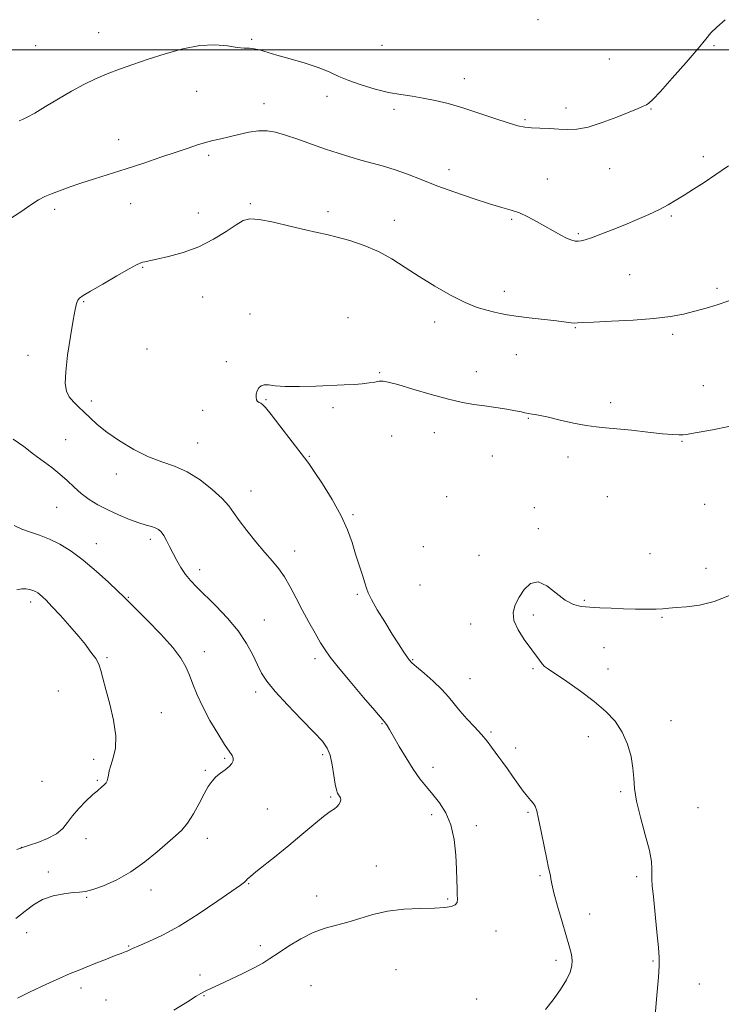
# Model space of a CAD drawing. Extents: x 2082300 to 2085200, y 347300 to 350200.
# Drawn here: x 2083674 to 2083927, y 348656 to 349011 of the extents above; entities that cross this region are included whole.
import ezdxf

# ---------------------------------------------------------------- set-up
doc = ezdxf.new("R2010")
doc.units = 0
doc.header["$MEASUREMENT"] = 0
for name, color, linetype, lineweight in [('32000', 7, 'Continuous', 0), ('DTM SPOT ELEVATION', 2, 'Continuous', 13), ('INDEX CONTOUR', 41, 'Continuous', 13), ('INTERMEDIATE CONTOUR', 44, 'Continuous', 0)]:
    doc.layers.add(name, color=color, linetype=linetype, lineweight=lineweight)

msp = doc.modelspace()

# ---------------------------------------------------------------- linework, layer by layer
at = {"layer": '32000', "flags": 128}
msp.add_lwpolyline([(2082500, 349000), (2085000, 349000)], dxfattribs=at)
at = {"layer": 'DTM SPOT ELEVATION'}
for p in [(2083860.7, 349010.86, 1208.2), (2083702.34, 349006.18, 1209.2), (2083757.58, 349003.73, 1209.8), (2083679.64, 349001.44, 1208.9), (2083804.52, 349001.61, 1208.7), (2083924.23, 349001.54, 1210.2), (2083886.52, 348996.72, 1208.9), (2083834.17, 348989.59, 1209.4), (2083737.67, 348985.03, 1210.9), (2083784.7, 348983.18, 1210.6), (2083761.97, 348980.65, 1211.4), (2083808.9, 348978.59, 1210.4), (2083870.83, 348979.09, 1209.5), (2083901.46, 348978.66, 1210.1), (2083856.07, 348974.8, 1209.8), (2083709.6, 348967.61, 1211.3), (2083742.04, 348962.03, 1212.3), (2083920.35, 348961.46, 1211.6), (2083828.71, 348956.85, 1211.4), (2083886.55, 348957.18, 1210.8), (2083864.15, 348953.49, 1211.2), (2083686.57, 348942.55, 1212.4), (2083713.94, 348944.58, 1212.8), (2083757.05, 348944.55, 1213.8), (2083738.34, 348941.13, 1213.3), (2083785.05, 348941.69, 1213.6), (2083851.31, 348938.94, 1212.2), (2083908.77, 348940.12, 1212.2), (2083808.96, 348938.58, 1213.4), (2083875.35, 348933.73, 1211.8), (2083718.27, 348921.62, 1214.1), (2083893.76, 348918.97, 1213.1), (2083925.29, 348914.01, 1213.7), (2083739.91, 348910.92, 1214.9), (2083848.64, 348912.96, 1213.5), (2083696.99, 348909.26, 1214.1), (2083756.94, 348904.73, 1215.6), (2083792.28, 348903.43, 1215.4), (2083823.49, 348901.84, 1214.5), (2083874.27, 348899.87, 1214.1), (2083909.33, 348897.4, 1214.3), (2083676.96, 348889.86, 1213.5), (2083719.77, 348892.17, 1215.1), (2083852.96, 348890.08, 1214.8), (2083748.44, 348887.59, 1215.7), (2083803.64, 348883.64, 1215.9), (2083838.53, 348884.03, 1215.4), (2083920.37, 348878.97, 1215.2), (2083699.69, 348873.38, 1214.4), (2083762.76, 348873.89, 1216.1), (2083886.93, 348872.77, 1215.5), (2083739.83, 348870.04, 1215.5), (2083786.81, 348871.05, 1216.2), (2083857.27, 348867.2, 1216.1), (2083807.98, 348860.8, 1216.7), (2083823.44, 348861.96, 1216.6), (2083690.44, 348859.5, 1212.9), (2083738.04, 348858.28, 1214.8), (2083912.68, 348858.91, 1216.1), (2083778.32, 348853.5, 1216.1), (2083844.32, 348853.59, 1216.9), (2083871.53, 348853.23, 1216.6), (2083708.71, 348847.1, 1213.4), (2083757.24, 348841.02, 1214.7), (2083827.79, 348838.96, 1217.1), (2083885.76, 348838.93, 1217.4), (2083920.86, 348836.22, 1216.9), (2083687.3, 348835.04, 1211.1), (2083794.12, 348832.41, 1216.2), (2083859.44, 348835, 1217.6), (2083860.9, 348827.35, 1217.8), (2083701.54, 348821.98, 1210.7), (2083721.07, 348823.54, 1211.6), (2083773.06, 348819.4, 1214.6), (2083819.46, 348820.88, 1217.2), (2083901.15, 348818.35, 1217.3), (2083839.49, 348817.79, 1217.5), (2083738.85, 348812.59, 1212.5), (2083921.37, 348813.11, 1217.6), (2083818.21, 348807.09, 1217.1), (2083677.87, 348801.01, 1207.57), (2083713.14, 348802.68, 1210.1), (2083795.62, 348803.74, 1215.8), (2083877.43, 348801.53, 1217.9), (2083762.06, 348794.46, 1212.8), (2083859.04, 348796.26, 1218.2), (2083905.47, 348795.44, 1218.1), (2083836.48, 348792.99, 1217.7), (2083740.52, 348783.11, 1210.6), (2083884.5, 348784.57, 1218.6), (2083705.38, 348780.91, 1208.2), (2083780.4, 348780.58, 1213.6), (2083815.58, 348780.19, 1216.1), (2083858.91, 348776.89, 1217.9), (2083885.95, 348776.87, 1218.4), (2083836.27, 348773.3, 1216.8), (2083687.87, 348768.84, 1206.9), (2083759.01, 348768.56, 1211.6), (2083724.96, 348761.04, 1208.9), (2083908.7, 348758.25, 1218.5), (2083804.5, 348757.15, 1213.9), (2083843.83, 348754.13, 1216.2), (2083878.96, 348752.42, 1217.6), (2083852.72, 348748.35, 1216.5), (2083700.53, 348744.22, 1207.4), (2083747.83, 348744.62, 1209.8), (2083783.15, 348745.92, 1211.7), (2083740.78, 348740.25, 1209.8), (2083822.92, 348741.41, 1214.5), (2083701.95, 348736.71, 1207.8), (2083681.99, 348736.31, 1206.7), (2083786.06, 348730.67, 1211.8), (2083890.55, 348732.58, 1217.8), (2083763.13, 348726.37, 1211.1), (2083918.42, 348726.8, 1219.1), (2083822.42, 348724.31, 1213.6), (2083857.14, 348725.13, 1215.8), (2083838.5, 348720.32, 1214.4), (2083697.87, 348715.65, 1208.8), (2083741.55, 348715.77, 1210.5), (2083674.45, 348712.51, 1207.97), (2083802.5, 348705.77, 1213.1), (2083684.28, 348703.69, 1209.65), (2083861.48, 348702.32, 1215.8), (2083896.37, 348702.02, 1217.6), (2083756.4, 348699.48, 1212.1), (2083698.02, 348694.58, 1210.1), (2083721.24, 348697.23, 1210.5), (2083780.98, 348694.99, 1213.2), (2083828.21, 348693.91, 1213.8), (2083879.4, 348688.57, 1216.7), (2083676.38, 348681.79, 1210.5), (2083845.66, 348682.44, 1214.7), (2083713.26, 348676.97, 1211.9), (2083760.63, 348677.16, 1213.5), (2083867.3, 348671.79, 1215.6), (2083902.17, 348671.56, 1217.8), (2083738.97, 348666.5, 1213.6), (2083809.59, 348668.43, 1215.3), (2083695.96, 348661.83, 1212.5), (2083778.98, 348662.67, 1215.4), (2083918.93, 348663.32, 1219.2), (2083740.39, 348659.03, 1214.1), (2083705.04, 348657.49, 1212.8), (2083838.7, 348657.91, 1215.3)]:
    msp.add_point(p, dxfattribs=at)
at = {"layer": 'INDEX CONTOUR'}
for points in [[(2083928.239, 349010.797, 1210), (2083925.167, 349008.197, 1210), (2083923.084, 349006.136, 1210), (2083921.227, 349003.854, 1210), (2083918.4859, 349000.451, 1210), (2083914.162, 348995.419, 1210), (2083909.176, 348989.799, 1210), (2083904.8571, 348985.018, 1210), (2083902.187, 348982.14, 1210), (2083900.766, 348980.775, 1210), (2083899.846, 348980.168, 1210), (2083898.723, 348979.647, 1210), (2083896.857, 348978.882, 1210), (2083889.162, 348975.77, 1210), (2083883.839, 348973.754, 1210), (2083878.787, 348972.157, 1210), (2083874.75, 348971.401, 1210), (2083871.427, 348971.282, 1210), (2083868.26, 348971.444, 1210), (2083864.849, 348971.595, 1210), (2083861.431, 348971.716, 1210), (2083858.402, 348971.857, 1210), (2083855.953, 348972.092, 1210), (2083853.451, 348972.61, 1210), (2083850.059, 348973.625, 1210), (2083845.217, 348975.252, 1210), (2083839.468, 348977.207, 1210), (2083833.631, 348979.103, 1210), (2083828.364, 348980.631, 1210), (2083823.675, 348981.782, 1210), (2083819.406, 348982.622, 1210), (2083815.377, 348983.244, 1210), (2083811.312, 348983.85, 1210), (2083806.907, 348984.669, 1210), (2083802.008, 348985.864, 1210), (2083797.046, 348987.33, 1210), (2083792.6, 348988.898, 1210), (2083789.0141, 348990.435, 1210), (2083785.695, 348991.957, 1210), (2083781.817, 348993.519, 1210), (2083776.85, 348995.14, 1210), (2083771.452, 348996.714, 1210), (2083766.577, 348998.099, 1210), (2083760.39, 348999.939, 1210), (2083758.473, 349000.384, 1210), (2083756.781, 349000.558, 1210), (2083754.8819, 349000.652, 1210), (2083752.338, 349000.897, 1210), (2083748.802, 349001.399, 1210), (2083744.278, 349001.787, 1210), (2083738.861, 349001.57, 1210), (2083732.718, 349000.412, 1210), (2083726.31, 348998.6061, 1210), (2083720.172, 348996.602, 1210), (2083714.7159, 348994.753, 1210), (2083709.875, 348993.041, 1210), (2083705.46, 348991.351, 1210), (2083701.273, 348989.567, 1210), (2083697.083, 348987.5499, 1210), (2083692.652, 348985.158, 1210), (2083687.882, 348982.355, 1210), (2083683.243, 348979.533, 1210), (2083679.347, 348977.191, 1210), (2083676.638, 348975.693, 1210), (2083674.898, 348974.863, 1210), (2083673.742, 348974.3871, 1210)], [(2083671.976, 348828.598, 1210), (2083674.718, 348827.284, 1210), (2083677.764, 348826.157, 1210), (2083681.091, 348825.034, 1210), (2083684.654, 348823.652, 1210), (2083688.432, 348821.7749, 1210), (2083692.474, 348819.271, 1210), (2083696.849, 348816.035, 1210), (2083701.5021, 348812.11, 1210), (2083705.885, 348808.131, 1210), (2083709.3269, 348804.88, 1210), (2083711.469, 348802.815, 1210), (2083713.203, 348801.094, 1210), (2083719.859, 348794.398, 1210), (2083724.736, 348789.354, 1210), (2083729.117, 348784.516, 1210), (2083732.06, 348780.702, 1210), (2083733.859, 348777.61, 1210), (2083735.113, 348774.658, 1210), (2083736.361, 348771.351, 1210), (2083737.885, 348767.541, 1210), (2083739.905, 348763.169, 1210), (2083742.515, 348758.307, 1210), (2083745.315, 348753.5589, 1210), (2083747.778, 348749.663, 1210), (2083750.485, 348745.665, 1210), (2083750.908, 348744.687, 1210), (2083750.875, 348743.75, 1210), (2083750.388, 348742.754, 1210), (2083749.417, 348741.687, 1210), (2083747.985, 348740.535, 1210), (2083746.314, 348739.2851, 1210), (2083744.676, 348737.921, 1210), (2083743.259, 348736.384, 1210), (2083741.914, 348734.436, 1210), (2083740.406, 348731.798, 1210), (2083738.5709, 348728.348, 1210), (2083736.518, 348724.609, 1210), (2083734.428, 348721.264, 1210), (2083732.3869, 348718.766, 1210), (2083730.113, 348716.646, 1210), (2083727.232, 348714.206, 1210), (2083723.476, 348710.96, 1210), (2083718.9911, 348707.281, 1210), (2083714.03, 348703.754, 1210), (2083708.8959, 348700.869, 1210), (2083704.106, 348698.729, 1210), (2083700.228, 348697.343, 1210), (2083697.585, 348696.659, 1210), (2083695.525, 348696.397, 1210), (2083693.15, 348696.215, 1210), (2083689.823, 348695.81, 1210), (2083685.9351, 348695.025, 1210), (2083682.137, 348693.738, 1210), (2083678.886, 348691.873, 1210), (2083675.869, 348689.538, 1210), (2083672.58, 348686.884, 1210)]]:
    msp.add_polyline3d(points, dxfattribs=at)
at = {"layer": 'INTERMEDIATE CONTOUR'}
for points in [[(2083929.389, 348958.222, 1212), (2083924.893, 348955.017, 1212), (2083920.655, 348952.184, 1212), (2083916.808, 348949.745, 1212), (2083913.421, 348947.637, 1212), (2083910.4789, 348945.788, 1212), (2083907.649, 348944.084, 1212), (2083904.5119, 348942.398, 1212), (2083900.761, 348940.634, 1212), (2083896.515, 348938.805, 1212), (2083892.003, 348936.953, 1212), (2083887.485, 348935.141, 1212), (2083883.347, 348933.519, 1212), (2083880.008, 348932.258, 1212), (2083877.747, 348931.479, 1212), (2083876.293, 348931.098, 1212), (2083875.2359, 348930.981, 1212), (2083874.198, 348931.039, 1212), (2083872.935, 348931.3511, 1212), (2083871.236, 348932.044, 1212), (2083868.957, 348933.197, 1212), (2083866.225, 348934.703, 1212), (2083860.159, 348938.172, 1212), (2083857.086, 348939.82, 1212), (2083854.084, 348941.192, 1212), (2083851.109, 348942.217, 1212), (2083847.683, 348943.186, 1212), (2083843.217, 348944.4819, 1212), (2083837.367, 348946.37, 1212), (2083830.765, 348948.656, 1212), (2083824.289, 348951.024, 1212), (2083818.625, 348953.209, 1212), (2083813.6989, 348955.13, 1212), (2083809.248, 348956.752, 1212), (2083805.039, 348958.071, 1212), (2083800.965, 348959.198, 1212), (2083796.949, 348960.272, 1212), (2083792.902, 348961.421, 1212), (2083788.678, 348962.722, 1212), (2083784.115, 348964.239, 1212), (2083779.165, 348965.983, 1212), (2083774.218, 348967.744, 1212), (2083769.777, 348969.257, 1212), (2083766.176, 348970.3, 1212), (2083763.08, 348970.817, 1212), (2083759.985, 348970.794, 1212), (2083756.525, 348970.262, 1212), (2083752.895, 348969.44, 1212), (2083749.4289, 348968.588, 1212), (2083746.37, 348967.903, 1212), (2083743.598, 348967.3, 1212), (2083740.901, 348966.6291, 1212), (2083738.0381, 348965.754, 1212), (2083734.645, 348964.6, 1212), (2083730.327, 348963.106, 1212), (2083724.851, 348961.257, 1212), (2083718.644, 348959.202, 1212), (2083712.292, 348957.136, 1212), (2083700.832, 348953.474, 1212), (2083695.964, 348951.893, 1212), (2083691.761, 348950.468, 1212), (2083688.222, 348949.199, 1212), (2083685.331, 348948.089, 1212), (2083682.982, 348947.082, 1212), (2083680.704, 348945.878, 1212), (2083677.935, 348944.12, 1212), (2083674.308, 348941.63, 1212), (2083670.229, 348938.9619, 1212)], [(2083929.501, 348909.54, 1214), (2083925.389, 348908.082, 1214), (2083921.343, 348906.858, 1214), (2083917.341, 348905.776, 1214), (2083913.255, 348904.767, 1214), (2083908.54, 348903.86, 1214), (2083902.546, 348903.109, 1214), (2083895.01, 348902.552, 1214), (2083887.2, 348902.1581, 1214), (2083880.7719, 348901.876, 1214), (2083876.919, 348901.67, 1214), (2083875, 348901.548, 1214), (2083873.914, 348901.533, 1214), (2083872.663, 348901.6441, 1214), (2083867.435, 348902.285, 1214), (2083857.531, 348903.42, 1214), (2083852.864, 348904.006, 1214), (2083849.586, 348904.515, 1214), (2083847.239, 348904.988, 1214), (2083845.0469, 348905.4911, 1214), (2083842.341, 348906.13, 1214), (2083838.878, 348907.17, 1214), (2083834.5209, 348908.914, 1214), (2083829.253, 348911.552, 1214), (2083823.53, 348914.802, 1214), (2083817.927, 348918.266, 1214), (2083812.857, 348921.597, 1214), (2083808.089, 348924.645, 1214), (2083803.228, 348927.311, 1214), (2083798.036, 348929.513, 1214), (2083792.8931, 348931.244, 1214), (2083788.335, 348932.514, 1214), (2083784.651, 348933.387, 1214), (2083781.151, 348934.136, 1214), (2083776.901, 348935.084, 1214), (2083771.335, 348936.427, 1214), (2083765.3599, 348937.841, 1214), (2083760.2521, 348938.873, 1214), (2083756.883, 348939.136, 1214), (2083754.505, 348938.516, 1214), (2083751.967, 348936.963, 1214), (2083748.361, 348934.533, 1214), (2083743.758, 348931.695, 1214), (2083738.47, 348929.024, 1214), (2083732.874, 348926.9769, 1214), (2083727.602, 348925.542, 1214), (2083723.346, 348924.5889, 1214), (2083720.5999, 348923.993, 1214), (2083719.044, 348923.637, 1214), (2083718.155, 348923.409, 1214), (2083717.377, 348923.1461, 1214), (2083716.011, 348922.4821, 1214), (2083713.323, 348921.002, 1214), (2083708.93, 348918.491, 1214), (2083703.851, 348915.5539, 1214), (2083699.455, 348912.996, 1214), (2083696.772, 348911.404, 1214), (2083695.471, 348910.48, 1214), (2083694.883, 348909.71, 1214), (2083694.43, 348908.554, 1214), (2083693.899, 348906.374, 1214), (2083693.169, 348902.511, 1214), (2083692.188, 348896.664, 1214), (2083691.196, 348889.974, 1214), (2083690.503, 348883.943, 1214), (2083690.3629, 348879.704, 1214), (2083690.808, 348876.934, 1214), (2083691.81, 348874.939, 1214), (2083693.318, 348873.128, 1214), (2083695.176, 348871.312, 1214), (2083697.201, 348869.399, 1214), (2083699.3149, 348867.3, 1214), (2083701.86, 348864.922, 1214), (2083705.283, 348862.1741, 1214), (2083709.846, 348859.057, 1214), (2083715.09, 348855.953, 1214), (2083720.369, 348853.338, 1214), (2083725.2, 348851.491, 1214), (2083729.727, 348849.909, 1214), (2083734.257, 348847.891, 1214), (2083738.945, 348844.962, 1214), (2083743.358, 348841.55, 1214), (2083746.913, 348838.31, 1214), (2083749.264, 348835.6821, 1214), (2083751.01, 348833.254, 1214), (2083752.985, 348830.404, 1214), (2083755.7921, 348826.719, 1214), (2083759.0929, 348822.639, 1214), (2083762.321, 348818.813, 1214), (2083765.036, 348815.694, 1214), (2083767.321, 348812.936, 1214), (2083769.391, 348809.995, 1214), (2083771.433, 348806.456, 1214), (2083773.532, 348802.413, 1214), (2083775.749, 348798.094, 1214), (2083778.094, 348793.745, 1214), (2083780.3781, 348789.698, 1214), (2083782.364, 348786.309, 1214), (2083783.982, 348783.705, 1214), (2083785.841, 348781.107, 1214), (2083788.714, 348777.51, 1214), (2083793.036, 348772.321, 1214), (2083797.87, 348766.6041, 1214), (2083801.94, 348761.836, 1214), (2083805.353, 348757.872, 1214), (2083805.8259, 348757.259, 1214), (2083806.362, 348756.44, 1214), (2083807.244, 348754.981, 1214), (2083808.662, 348752.539, 1214), (2083810.723, 348748.9491, 1214), (2083813.196, 348744.758, 1214), (2083815.765, 348740.687, 1214), (2083818.187, 348737.2799, 1214), (2083820.51, 348734.358, 1214), (2083822.854, 348731.563, 1214), (2083825.27, 348728.547, 1214), (2083827.534, 348725.006, 1214), (2083829.354, 348720.647, 1214), (2083830.518, 348715.359, 1214), (2083831.142, 348709.7601, 1214), (2083831.426, 348704.653, 1214), (2083831.546, 348700.662, 1214), (2083831.596, 348697.703, 1214), (2083831.646, 348695.513, 1214), (2083831.71, 348693.863, 1214), (2083831.567, 348692.645, 1214), (2083830.936, 348691.785, 1214), (2083829.54, 348691.209, 1214), (2083827.115, 348690.852, 1214), (2083823.4, 348690.651, 1214), (2083818.304, 348690.513, 1214), (2083812.426, 348690.229, 1214), (2083806.535, 348689.56, 1214), (2083801.241, 348688.368, 1214), (2083796.522, 348686.908, 1214), (2083792.195, 348685.537, 1214), (2083788.078, 348684.473, 1214), (2083783.983, 348683.399, 1214), (2083779.725, 348681.861, 1214), (2083775.224, 348679.572, 1214), (2083770.846, 348676.9049, 1214), (2083767.063, 348674.401, 1214), (2083764.14, 348672.444, 1214), (2083761.51, 348670.802, 1214), (2083758.395, 348669.086, 1214), (2083754.298, 348667.036, 1214), (2083749.836, 348664.908, 1214), (2083745.908, 348663.085, 1214), (2083741.465, 348661.067, 1214), (2083740.31, 348660.51, 1214), (2083739.234, 348659.907, 1214), (2083737.529, 348658.849, 1214), (2083734.426, 348656.889, 1214), (2083729.444, 348653.802, 1214)], [(2083929.5769, 348864.218, 1216), (2083923.701, 348863.0039, 1216), (2083916.046, 348861.6761, 1216), (2083914.33, 348861.389, 1216), (2083913.085, 348861.252, 1216), (2083911.583, 348861.215, 1216), (2083909.266, 348861.324, 1216), (2083905.618, 348861.647, 1216), (2083900.405, 348862.212, 1216), (2083894.519, 348862.8701, 1216), (2083889.134, 348863.428, 1216), (2083885.068, 348863.769, 1216), (2083881.709, 348864.072, 1216), (2083878.093, 348864.591, 1216), (2083873.564, 348865.4881, 1216), (2083868.724, 348866.566, 1216), (2083864.484, 348867.539, 1216), (2083861.5401, 348868.185, 1216), (2083859.712, 348868.548, 1216), (2083858.605, 348868.737, 1216), (2083857.293, 348868.94, 1216), (2083856.744, 348869.046, 1216), (2083856.029, 348869.21, 1216), (2083854.805, 348869.472, 1216), (2083852.693, 348869.872, 1216), (2083849.4721, 348870.427, 1216), (2083845.55, 348871.0591, 1216), (2083841.494, 348871.669, 1216), (2083837.66, 348872.219, 1216), (2083833.572, 348872.924, 1216), (2083828.542, 348874.063, 1216), (2083822.226, 348875.782, 1216), (2083815.648, 348877.7061, 1216), (2083810.174, 348879.325, 1216), (2083806.78, 348880.253, 1216), (2083804.891, 348880.581, 1216), (2083803.538, 348880.521, 1216), (2083801.918, 348880.266, 1216), (2083799.874, 348879.932, 1216), (2083797.413, 348879.617, 1216), (2083794.493, 348879.391, 1216), (2083790.878, 348879.215, 1216), (2083780.648, 348878.782, 1216), (2083774.755, 348878.598, 1216), (2083769.614, 348878.607, 1216), (2083765.983, 348878.878, 1216), (2083763.634, 348879.195, 1216), (2083762.09, 348879.276, 1216), (2083760.951, 348878.904, 1216), (2083760.111, 348878.135, 1216), (2083759.542, 348877.094, 1216), (2083759.22, 348875.916, 1216), (2083759.139, 348874.769, 1216), (2083759.299, 348873.833, 1216), (2083759.683, 348873.232, 1216), (2083760.211, 348872.868, 1216), (2083760.79, 348872.591, 1216), (2083761.42, 348872.168, 1216), (2083762.5, 348871.0431, 1216), (2083764.523, 348868.578, 1216), (2083767.739, 348864.461, 1216), (2083776.619, 348852.897, 1216), (2083778.113, 348850.854, 1216), (2083780.0299, 348848.0501, 1216), (2083783.023, 348843.519, 1216), (2083786.557, 348837.862, 1216), (2083789.798, 348832.073, 1216), (2083792.119, 348826.935, 1216), (2083793.718, 348822.4, 1216), (2083794.999, 348818.2119, 1216), (2083796.268, 348814.2151, 1216), (2083797.443, 348810.647, 1216), (2083798.345, 348807.847, 1216), (2083798.907, 348805.948, 1216), (2083799.529, 348804.256, 1216), (2083800.722, 348801.875, 1216), (2083802.826, 348798.197, 1216), (2083805.483, 348793.771, 1216), (2083808.162, 348789.437, 1216), (2083810.422, 348785.8841, 1216), (2083812.181, 348783.203, 1216), (2083813.449, 348781.334, 1216), (2083814.331, 348780.129, 1216), (2083815.318, 348779.083, 1216), (2083816.9971, 348777.604, 1216), (2083819.737, 348775.277, 1216), (2083823.024, 348772.401, 1216), (2083826.121, 348769.4551, 1216), (2083828.504, 348766.795, 1216), (2083830.479, 348764.298, 1216), (2083832.5641, 348761.718, 1216), (2083835.116, 348758.893, 1216), (2083837.868, 348755.982, 1216), (2083840.396, 348753.226, 1216), (2083842.382, 348750.81, 1216), (2083843.942, 348748.696, 1216), (2083845.297, 348746.795, 1216), (2083846.648, 348744.991, 1216), (2083848.103, 348743.084, 1216), (2083849.747, 348740.847, 1216), (2083851.62, 348738.166, 1216), (2083853.57, 348735.349, 1216), (2083855.401, 348732.816, 1216), (2083856.948, 348730.883, 1216), (2083858.181, 348729.467, 1216), (2083859.103, 348728.381, 1216), (2083859.7519, 348727.352, 1216), (2083860.306, 348725.745, 1216), (2083860.979, 348722.835, 1216), (2083861.913, 348718.239, 1216), (2083862.958, 348712.939, 1216), (2083863.898, 348708.258, 1216), (2083864.5599, 348705.189, 1216), (2083864.973, 348703.416, 1216), (2083865.213, 348702.293, 1216), (2083865.3871, 348701.168, 1216), (2083865.725, 348699.366, 1216), (2083866.484, 348696.206, 1216), (2083867.818, 348691.328, 1216), (2083869.446, 348685.655, 1216), (2083872.114, 348676.598, 1216), (2083872.804, 348673.91, 1216), (2083873.089, 348671.815, 1216), (2083872.974, 348669.8081, 1216), (2083872.325, 348667.561, 1216), (2083870.973, 348664.79, 1216), (2083868.843, 348661.344, 1216), (2083866.211, 348657.61, 1216), (2083863.448, 348654.111, 1216)], [(2083671.529, 348859.694, 1212), (2083675.373, 348856.976, 1212), (2083678.948, 348854.249, 1212), (2083685.495, 348849.414, 1212), (2083688.393, 348847.106, 1212), (2083691.013, 348844.729, 1212), (2083693.515, 348842.347, 1212), (2083696.096, 348840.064, 1212), (2083698.931, 348837.957, 1212), (2083702.101, 348836, 1212), (2083705.6621, 348834.139, 1212), (2083709.582, 348832.355, 1212), (2083713.486, 348830.762, 1212), (2083716.913, 348829.51, 1212), (2083719.514, 348828.688, 1212), (2083721.402, 348828.148, 1212), (2083722.804, 348827.684, 1212), (2083723.929, 348827.0969, 1212), (2083724.908, 348826.2349, 1212), (2083725.852, 348824.956, 1212), (2083726.857, 348823.166, 1212), (2083727.962, 348820.966, 1212), (2083729.187, 348818.502, 1212), (2083730.551, 348815.922, 1212), (2083732.057, 348813.356, 1212), (2083733.706, 348810.935, 1212), (2083735.545, 348808.6951, 1212), (2083737.817, 348806.31, 1212), (2083744.664, 348799.573, 1212), (2083748.853, 348795.179, 1212), (2083752.704, 348790.559, 1212), (2083755.6931, 348786.063, 1212), (2083757.912, 348781.923, 1212), (2083759.604, 348778.345, 1212), (2083761.088, 348775.376, 1212), (2083762.984, 348772.4239, 1212), (2083765.982, 348768.74, 1212), (2083770.463, 348763.878, 1212), (2083775.545, 348758.606, 1212), (2083780.035, 348753.998, 1212), (2083783.027, 348750.787, 1212), (2083784.768, 348748.3521, 1212), (2083785.796, 348745.732, 1212), (2083786.563, 348742.266, 1212), (2083787.183, 348738.5, 1212), (2083787.686, 348735.281, 1212), (2083788.1039, 348733.237, 1212), (2083788.477, 348732.129, 1212), (2083788.846, 348731.503, 1212), (2083789.226, 348730.966, 1212), (2083789.526, 348730.385, 1212), (2083789.6299, 348729.693, 1212), (2083789.446, 348728.853, 1212), (2083788.989, 348727.962, 1212), (2083788.299, 348727.149, 1212), (2083787.348, 348726.439, 1212), (2083785.851, 348725.444, 1212), (2083783.451, 348723.675, 1212), (2083779.93, 348720.805, 1212), (2083775.604, 348717.162, 1212), (2083770.921, 348713.238, 1212), (2083766.328, 348709.487, 1212), (2083759.091, 348703.683, 1212), (2083757.139, 348702.064, 1212), (2083756.097, 348701.136, 1212), (2083755.5271, 348700.583, 1212), (2083754.922, 348700.04, 1212), (2083753.486, 348698.948, 1212), (2083750.35, 348696.703, 1212), (2083744.991, 348692.966, 1212), (2083738.265, 348688.464, 1212), (2083731.3751, 348684.189, 1212), (2083725.342, 348680.928, 1212), (2083720.469, 348678.644, 1212), (2083716.876, 348677.097, 1212), (2083714.59, 348676.065, 1212), (2083712.423, 348675.004, 1212), (2083711.638, 348674.711, 1212), (2083710.443, 348674.305, 1212), (2083708.374, 348673.541, 1212), (2083705.174, 348672.271, 1212), (2083701.405, 348670.746, 1212), (2083697.833, 348669.3129, 1212), (2083694.944, 348668.186, 1212), (2083692.104, 348667.0401, 1212), (2083688.4, 348665.419, 1212), (2083683.295, 348663.05, 1212), (2083677.752, 348660.411, 1212), (2083673.107, 348658.163, 1212)], [(2083929.737, 348803.2741, 1218), (2083924.283, 348801.112, 1218), (2083919.018, 348799.825, 1218), (2083914.332, 348799.224, 1218), (2083910.579, 348798.961, 1218), (2083907.921, 348798.752, 1218), (2083905.759, 348798.569, 1218), (2083903.303, 348798.446, 1218), (2083899.958, 348798.409, 1218), (2083895.906, 348798.452, 1218), (2083891.528, 348798.558, 1218), (2083887.173, 348798.714, 1218), (2083883.069, 348798.905, 1218), (2083879.418, 348799.1139, 1218), (2083876.324, 348799.402, 1218), (2083873.5091, 348800.113, 1218), (2083870.602, 348801.6679, 1218), (2083867.346, 348804.213, 1218), (2083863.959, 348806.807, 1218), (2083860.772, 348808.234, 1218), (2083858.055, 348807.628, 1218), (2083855.808, 348805.506, 1218), (2083853.9669, 348802.734, 1218), (2083852.537, 348799.995, 1218), (2083851.792, 348797.246, 1218), (2083852.079, 348794.261, 1218), (2083853.573, 348790.917, 1218), (2083855.788, 348787.498, 1218), (2083861.237, 348780.022, 1218), (2083862.256, 348778.697, 1218), (2083863.159, 348777.7619, 1218), (2083864.532, 348776.729, 1218), (2083871.121, 348772.272, 1218), (2083876.0951, 348768.785, 1218), (2083881.0531, 348765.08, 1218), (2083885.242, 348761.529, 1218), (2083888.58, 348757.969, 1218), (2083891.15, 348754.101, 1218), (2083893.032, 348749.751, 1218), (2083894.292, 348745.2521, 1218), (2083894.993, 348741.0599, 1218), (2083895.268, 348737.421, 1218), (2083895.52, 348733.742, 1218), (2083896.223, 348729.218, 1218), (2083897.669, 348723.375, 1218), (2083899.43, 348717.062, 1218), (2083900.899, 348711.456, 1218), (2083901.625, 348707.445, 1218), (2083901.79, 348704.758, 1218), (2083901.736, 348702.8319, 1218), (2083901.753, 348701.055, 1218), (2083901.936, 348698.619, 1218), (2083902.332, 348694.663, 1218), (2083903.628, 348682.123, 1218), (2083904.189, 348676.45, 1218), (2083904.471, 348672.8, 1218), (2083904.453, 348669.857, 1218), (2083904.143, 348665.71, 1218), (2083903.581, 348659.115, 1218), (2083902.345, 348644.937, 1218)], [(2083672.936, 348805.38, 1208), (2083674.637, 348805.664, 1208), (2083676.182, 348805.673, 1208), (2083677.536, 348805.456, 1208), (2083678.683, 348805.11, 1208), (2083679.624, 348804.712, 1208), (2083680.44, 348804.245, 1208), (2083681.228, 348803.669, 1208), (2083682.13, 348802.889, 1208), (2083683.45, 348801.588, 1208), (2083685.538, 348799.393, 1208), (2083688.568, 348796.111, 1208), (2083692.022, 348792.275, 1208), (2083695.209, 348788.596, 1208), (2083697.592, 348785.646, 1208), (2083699.251, 348783.428, 1208), (2083700.423, 348781.804, 1208), (2083701.315, 348780.601, 1208), (2083702.024, 348779.508, 1208), (2083702.619, 348778.178, 1208), (2083703.189, 348776.272, 1208), (2083703.901, 348773.478, 1208), (2083704.943, 348769.492, 1208), (2083706.379, 348764.21, 1208), (2083707.777, 348758.337, 1208), (2083708.585, 348752.777, 1208), (2083708.428, 348748.254, 1208), (2083707.65, 348744.7569, 1208), (2083706.778, 348742.091, 1208), (2083706.22, 348740.074, 1208), (2083705.925, 348738.563, 1208), (2083705.725, 348737.425, 1208), (2083705.467, 348736.531, 1208), (2083705.058, 348735.7701, 1208), (2083704.417, 348735.033, 1208), (2083703.461, 348734.1959, 1208), (2083702.092, 348733.068, 1208), (2083700.207, 348731.445, 1208), (2083697.795, 348729.209, 1208), (2083695.211, 348726.6, 1208), (2083692.901, 348723.945, 1208), (2083691.129, 348721.514, 1208), (2083689.436, 348719.345, 1208), (2083687.178, 348717.416, 1208), (2083683.968, 348715.723, 1208), (2083680.436, 348714.331, 1208), (2083677.467, 348713.323, 1208), (2083672.871, 348711.795, 1208)]]:
    msp.add_polyline3d(points, dxfattribs=at)

doc.saveas('drawing.dxf')
